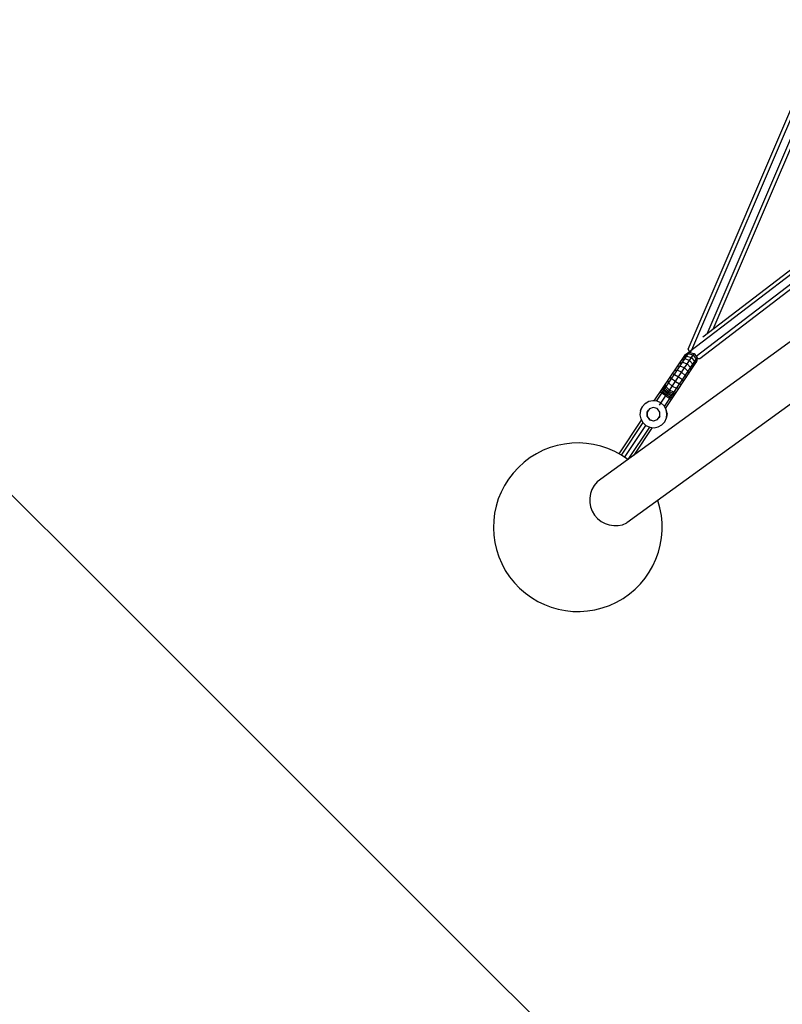
# Model space of a CAD drawing. Units: centimetres. Extents: x -2875 to 5125, y -2671 to 3129.
# Drawn here: x 1164 to 1254, y -304 to -187 of the extents above; entities that cross this region are included whole.
import ezdxf

# ---------------------------------------------------------------- set-up
doc = ezdxf.new("R2010")
doc.units = ezdxf.units.CM
doc.header["$MEASUREMENT"] = 0
doc.layers.add('LINARIUM_Nr_Pióra__7', color=7, linetype='Continuous')
doc.layers.add('X-Nawierzchnie', color=7, linetype='Continuous')

msp = doc.modelspace()

# ---------------------------------------------------------------- linework, layer by layer
at = {"layer": 'LINARIUM_Nr_Pióra__7', "linetype": 'Continuous'}
for p, q in [((1242.8115, -226.1299), (1299.1053, -94.5792)), ((1243.266, -226.2116), (1299.4134, -95.0032)), ((1245.0589, -224.3096), (1300.0294, -95.8512)), ((1245.7866, -223.7527), (1300.3375, -96.2752)), ((1340.7119, -162.9106), (1232.026, -241.8704)), ((1344.247, -167.7957), (1235.5703, -246.7488)), ((1299.087, -182.9676), (1244.5661, -224.6867)), ((1299.2287, -183.4258), (1242.9879, -226.461)), ((1299.8029, -184.1197), (1243.7803, -226.9879)), ((1244.1977, -227.2351), (1300.225, -184.3633)), ((1239.0688, -232.2978), (1242.9762, -226.4516)), ((1242.9358, -226.5121), (1242.437, -226.8367)), ((1242.4904, -226.7568), (1242.9413, -226.4559)), ((1242.494, -226.7513), (1242.9423, -226.4519)), ((1242.8115, -226.1299), (1242.9553, -226.3998)), ((1242.9358, -226.5121), (1243.532, -226.6381)), ((1242.9782, -226.3082), (1242.9371, -226.4726)), ((1243.1361, -226.5152), (1243.1929, -226.3824)), ((1238.8076, -232.2668), (1242.494, -226.7513)), ((1239.4315, -232.7731), (1243.5381, -226.6289)), ((1240.0094, -232.9264), (1243.9147, -227.0835)), ((1240.1379, -233.1559), (1243.8243, -227.6404)), ((1241.7791, -227.8209), (1242.1543, -227.6812)), ((1242.4186, -227.2859), (1242.0016, -227.4881)), ((1242.1543, -227.6812), (1242.6994, -227.8838)), ((1242.6411, -226.953), (1242.1889, -227.2078)), ((1242.3355, -226.9885), (1242.8152, -226.6925)), ((1242.9809, -227.4625), (1242.4186, -227.2859)), ((1242.4934, -226.7543), (1242.494, -226.7513)), ((1242.6411, -226.953), (1243.218, -227.1078)), ((1243.4035, -226.8303), (1242.8152, -226.6925)), ((1242.9809, -227.4625), (1243.3592, -227.9145)), ((1243.218, -227.1078), (1243.5817, -227.5816)), ((1243.4035, -226.8303), (1243.7558, -227.3211)), ((1243.5192, -228.0969), (1243.5817, -227.5816)), ((1243.532, -226.6381), (1243.8764, -227.1408)), ((1243.7558, -227.3211), (1243.6658, -227.8776)), ((1243.8764, -227.1408), (1243.7672, -227.7258)), ((1243.8206, -227.6459), (1243.9131, -227.18)), ((1243.8243, -227.6404), (1243.8217, -227.6421)), ((1243.9061, -227.2292), (1243.8243, -227.6404)), ((1243.9039, -227.2294), (1244.1977, -227.2351)), ((1241.256, -228.6037), (1241.5329, -228.611)), ((1241.8561, -228.1274), (1241.5281, -228.1965)), ((1242.0372, -228.8745), (1241.5329, -228.611)), ((1242.3816, -228.3592), (1241.8561, -228.1274)), ((1242.4735, -229.2397), (1242.0372, -228.8745)), ((1242.7968, -228.7561), (1242.3816, -228.3592)), ((1243.095, -228.3099), (1242.6994, -227.8838)), ((1242.7968, -228.7561), (1242.8583, -229.0856)), ((1243.095, -228.3099), (1243.1094, -228.71)), ((1243.3319, -228.3772), (1243.3592, -227.9145)), ((1240.511, -230.14), (1240.3956, -229.8909)), ((1240.8502, -229.6325), (1240.6812, -229.4636)), ((1241.3098, -229.9629), (1240.8502, -229.6325)), ((1240.9708, -229.0303), (1241.1942, -229.1177)), ((1241.1942, -229.1177), (1241.6764, -229.4144)), ((1241.3098, -229.9629), (1241.7908, -230.2612)), ((1241.6764, -229.4144), (1242.1348, -229.7464)), ((1242.3011, -229.9194), (1242.1348, -229.7464)), ((1242.4735, -229.2397), (1242.5862, -229.4928)), ((1239.6985, -231.3556), (1239.5062, -231.2215)), ((1239.8094, -231.1897), (1239.6338, -231.0307)), ((1239.7605, -230.8412), (1239.904, -231.0481)), ((1239.8094, -231.1897), (1240.2718, -231.5159)), ((1239.8851, -230.6547), (1239.997, -230.9089)), ((1240.3531, -231.3942), (1239.904, -231.0481)), ((1239.997, -230.9089), (1240.433, -231.2746)), ((1240.0875, -230.7736), (1240.0062, -230.4735)), ((1240.5108, -231.1583), (1240.0875, -230.7736)), ((1240.2006, -230.6044), (1240.1227, -230.2993)), ((1240.6225, -230.9911), (1240.2006, -230.6044)), ((1240.9377, -231.5376), (1240.433, -231.2746)), ((1241.0281, -231.4022), (1240.5108, -231.1583)), ((1240.9484, -230.5036), (1240.511, -230.14)), ((1241.1412, -231.2331), (1240.6225, -230.9911)), ((1240.9484, -230.5036), (1241.4516, -230.7687)), ((1241.1412, -231.2331), (1241.4529, -231.1884)), ((1241.7259, -230.78), (1241.4516, -230.7687)), ((1242.0114, -230.3527), (1241.7908, -230.2612)), ((1238.1601, -232.3459), (1237.7233, -232.5904)), ((1237.7358, -232.5577), (1238.1726, -232.3131)), ((1238.6511, -232.2483), (1238.1601, -232.3459)), ((1238.1726, -232.3131), (1238.6636, -232.2155)), ((1239.1482, -232.3072), (1238.6511, -232.2483)), ((1238.6636, -232.2155), (1238.8288, -232.2351)), ((1239.5981, -232.5147), (1239.1482, -232.3072)), ((1240.1677, -231.6715), (1239.6985, -231.3556)), ((1240.1677, -231.6715), (1240.6391, -231.9843)), ((1240.2718, -231.5159), (1240.75, -231.8183)), ((1240.3531, -231.3942), (1240.8446, -231.6768)), ((1240.6391, -231.9843), (1240.8365, -232.1106)), ((1240.75, -231.8183), (1240.964, -231.9198)), ((1240.8446, -231.6768), (1241.0907, -231.7302)), ((1241.2153, -231.5438), (1240.9377, -231.5376)), ((1241.0281, -231.4022), (1241.3365, -231.3626)), ((1237.1738, -233.4125), (1237.1149, -233.9096)), ((1237.3835, -232.958), (1237.1738, -233.4125)), ((1237.1855, -233.3874), (1237.1864, -233.3798)), ((1237.1864, -233.3798), (1237.396, -232.9252)), ((1237.7233, -232.5904), (1237.3835, -232.958)), ((1237.7358, -232.5577), (1237.396, -232.9252)), ((1238.2225, -233.2156), (1237.9459, -233.6225)), ((1237.9516, -233.6185), (1238.1254, -233.3584)), ((1238.685, -233.0476), (1238.2225, -233.2156)), ((1239.1583, -233.1819), (1238.685, -233.0476)), ((1239.1791, -233.1964), (1239.0046, -233.1383)), ((1239.4719, -233.5918), (1239.1791, -233.1964)), ((1239.4779, -234.0838), (1239.4719, -233.5918)), ((1239.6028, -232.5168), (1239.6028, -232.5168)), ((1239.9704, -232.8567), (1239.6065, -232.5202)), ((1240.2149, -233.2935), (1239.9704, -232.8567)), ((1240.2274, -233.2607), (1240.1546, -233.1308)), ((1240.3125, -233.7845), (1240.2149, -233.2935)), ((1240.325, -233.7517), (1240.2274, -233.2607)), ((1234.6364, -238.5641), (1237.3067, -234.5689)), ((1237.1149, -233.9096), (1237.2125, -234.4006)), ((1237.2125, -234.4006), (1237.4571, -234.8374)), ((1237.9459, -233.6225), (1237.9597, -234.1143)), ((1237.9709, -234.1126), (1237.9516, -233.6185)), ((1237.9597, -234.1143), (1238.2587, -234.505)), ((1237.9709, -234.1126), (1238.2769, -234.5009)), ((1238.2587, -234.505), (1238.7298, -234.6469)), ((1238.2769, -234.5009), (1238.7528, -234.6352)), ((1238.2962, -234.5064), (1238.2998, -234.5107)), ((1238.2998, -234.5107), (1238.5229, -234.5703)), ((1238.7298, -234.6469), (1239.1949, -234.4862)), ((1238.7528, -234.6352), (1239.2082, -234.4673)), ((1238.7582, -234.6332), (1238.7645, -234.6349)), ((1238.9588, -234.5678), (1239.2029, -234.4747)), ((1239.1949, -234.4862), (1239.4779, -234.0838)), ((1239.4778, -234.0735), (1239.3373, -234.2837)), ((1239.7041, -235.1037), (1240.0439, -234.7362)), ((1240.0439, -234.7362), (1240.2536, -234.2816)), ((1240.2536, -234.2816), (1240.3125, -233.7845)), ((1240.2545, -234.274), (1240.2661, -234.2488)), ((1240.325, -233.7517), (1240.2661, -234.2488)), ((1237.4693, -234.8487), (1234.8804, -238.722)), ((1235.2647, -238.9932), (1237.8188, -235.1719)), ((1238.2498, -235.3734), (1235.6867, -239.2082)), ((1238.5674, -235.4211), (1236.3662, -238.7145)), ((1237.4571, -234.8374), (1237.8246, -235.1773)), ((1237.8246, -235.1773), (1238.2792, -235.3869)), ((1238.2792, -235.3869), (1238.7763, -235.4458)), ((1238.7763, -235.4458), (1239.2673, -235.3482)), ((1239.2673, -235.3482), (1239.7041, -235.1037))]:
    msp.add_line(p, q, dxfattribs=at)
for centre, radius, start, end in [((1229.7441, -247.2554), 10, 53.548557, 18.45312), ((1234.1992, -244.0183), 3.0555, 135.335443, 296.663849)]:
    msp.add_arc(centre, radius, start, end, dxfattribs=at)
at = {"layer": 'X-Nawierzchnie', "color": 89, "linetype": 'Continuous', "lineweight": 18, "flags": 128}
for points in [[(1414.2136, -494.9747), (1909.1883, 0), (1414.2136, 494.9747), (919.2388, 0)], [(919.2388, 0), (1414.2136, -494.9747), (1909.1883, 0), (1414.2136, 494.9747)]]:
    msp.add_lwpolyline(points, close=True, dxfattribs=at)

doc.saveas('drawing.dxf')
